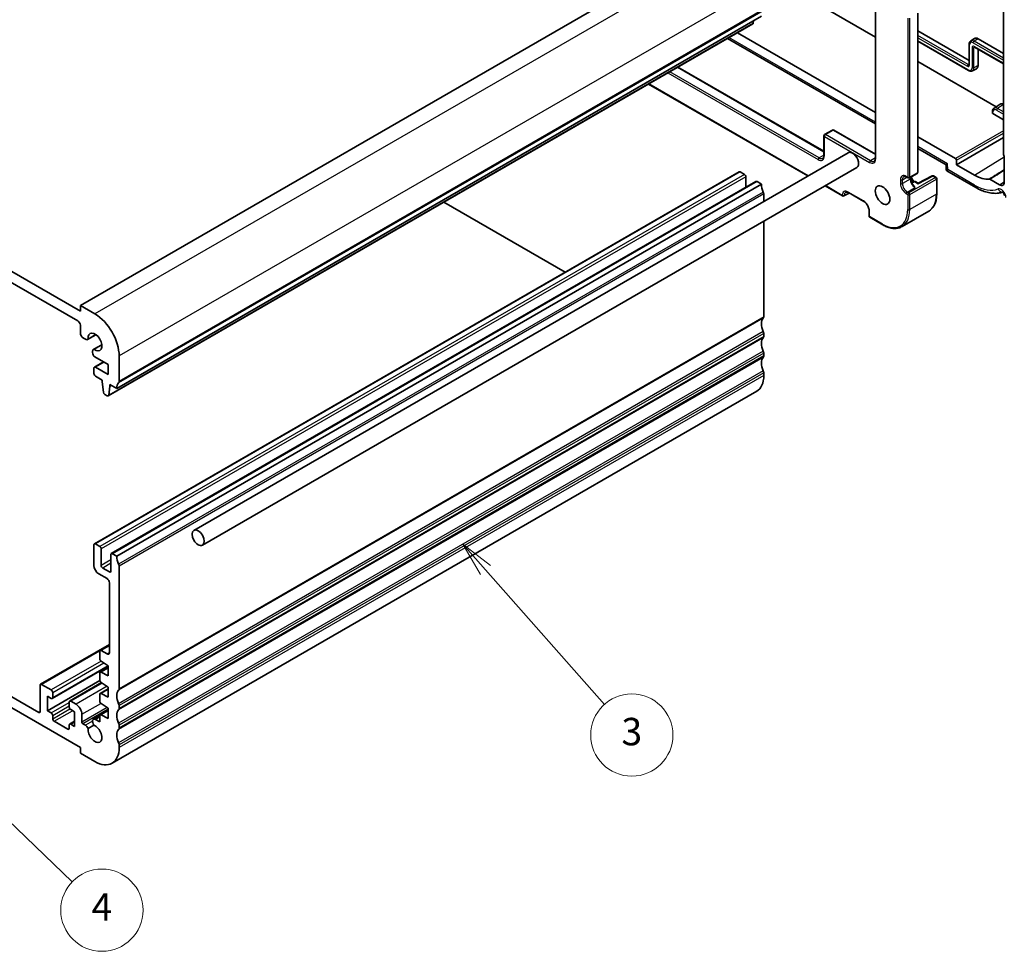
# Model space of a CAD drawing. Units: millimetres. Extents: x 29 to 4174, y 16 to 718.
# Drawn here: x 577 to 721, y 207 to 343 of the extents above; entities that cross this region are included whole.
import ezdxf

# ---------------------------------------------------------------- set-up
doc = ezdxf.new("R2010")
doc.units = ezdxf.units.MM
doc.header["$LTSCALE"] = 2
for name, color, linetype, lineweight in [('Symbol (TK)', 100, 'Continuous', 18), ('Visible (ISO)', 7, 'Continuous', 35), ('Visible Narrow (ISO)', 7, 'Continuous', 25)]:
    doc.layers.add(name, color=color, linetype=linetype, lineweight=lineweight)
doc.styles.add('Note Text (TK2)', font='txt')

# ---------------------------------------------------------------- blocks, each defined once
blk = doc.blocks.new('バルーン4')
at = {"layer": 'Symbol (TK)', "color": 100}
for p, q in [((322.626, 131.462), (320.969, 133.334)), ((323, 131.793), (320.969, 133.334)), ((320.969, 133.334), (322.252, 131.13)), ((322.626, 131.462), (331.313, 121.652))]:
    blk.add_line(p, q, dxfattribs=at)
at = {"layer": 'Symbol (TK)'}
blk.add_circle((333.298, 119.41), 3, dxfattribs=at)
at = {"layer": 'Symbol (TK)', "color": 7, "insert": (333.298, 119.404), "char_height": 2, "attachment_point": 5, "line_spacing_factor": 0.25, "style": 'Note Text (TK2)'}
blk.add_mtext('3', dxfattribs=at)
blk = doc.blocks.new('バルーン5')
at = {"layer": 'Symbol (TK)', "color": 100}
for p, q in [((285.263, 115.622), (283.458, 117.351)), ((285.609, 115.983), (283.458, 117.351)), ((283.458, 117.351), (284.917, 115.261)), ((285.263, 115.622), (292.487, 108.7))]:
    blk.add_line(p, q, dxfattribs=at)
at = {"layer": 'Symbol (TK)'}
blk.add_circle((294.645, 106.632), 3, dxfattribs=at)
at = {"layer": 'Symbol (TK)', "color": 7, "insert": (294.645, 106.614), "char_height": 2, "attachment_point": 5, "line_spacing_factor": 0.25, "style": 'Note Text (TK2)'}
blk.add_mtext('4', dxfattribs=at)

msp = doc.modelspace()

# ---------------------------------------------------------------- linework, layer by layer
at = {"layer": 'Visible (ISO)'}
for p, q in [((680.1945, 355.7893), (586.1493, 301.4922)), ((720.8206, 355.6039), (720.8206, 323.5202)), ((586.1493, 300.6757), (498.468, 351.2985)), ((498.8216, 349.4614), (585.7957, 299.2469)), ((702.1269, 340.6771), (685.5562, 350.2442)), ((702.1269, 347.5279), (702.1269, 323.0069)), ((685.4978, 343.7051), (591.4526, 289.4081)), ((708.3252, 320.9657), (708.3252, 344.1542)), ((684.263, 342.6118), (590.2178, 288.3148)), ((684.3228, 342.7142), (684.3706, 343.0543)), ((680.5371, 340.4606), (702.1269, 327.9958)), ((702.1269, 329.6919), (682.0061, 341.3087)), ((708.3252, 341.5892), (715.7939, 337.2772)), ((716.0371, 340.1276), (716.5933, 340.4813)), ((717.1055, 340.4391), (720.8206, 338.2942)), ((708.3252, 340.0748), (715.7327, 335.7981)), ((715.7939, 339.6112), (715.7939, 336.6718)), ((716.5812, 339.2274), (720.8206, 336.7798)), ((717.1055, 338.9247), (717.1055, 336.5199)), ((673.3347, 336.3023), (694.6316, 324.0065)), ((719.7423, 330.5068), (708.3252, 337.0985)), ((716.3015, 335.7504), (716.8859, 336.0553)), ((669.0456, 333.826), (692.2856, 320.4084)), ((719.4401, 330.3147), (720.3409, 330.8874)), ((719.2004, 329.8061), (719.2004, 329.6017)), ((720.8206, 328.6168), (719.259, 329.5184)), ((694.6316, 326.2729), (694.6316, 323.4152)), ((695.863, 327.0993), (694.7316, 326.4461)), ((696.063, 327.0993), (702.1269, 323.5983)), ((713.8147, 322.944), (708.3252, 326.1134)), ((713.956, 322.0459), (720.8206, 326.0092)), ((698.1664, 323.8037), (602.707, 268.6902)), ((708.3252, 324.4172), (712.4413, 322.0407)), ((720.9267, 323.3009), (720.9267, 319.501)), ((712.4413, 322.041), (712.4735, 321.3126)), ((713.956, 322.0459), (713.956, 322.6992)), ((716.6105, 320.5134), (713.956, 322.0459)), ((682.2365, 321.0214), (588.1913, 266.7243)), ((699.4164, 321.6386), (603.957, 266.5251)), ((682.3865, 321.0065), (683.0229, 320.6391)), ((707.0938, 320.1393), (708.2252, 320.7925)), ((710.4313, 320.4116), (708.3705, 319.3403)), ((710.6236, 320.4074), (710.9829, 320.1999)), ((712.5735, 321.1479), (716.7762, 318.7215)), ((684.7114, 319.5925), (590.6662, 265.2955)), ((685.4978, 319.2102), (591.4526, 264.9132)), ((683.2351, 320.2717), (683.2351, 318.7401)), ((684.8614, 319.5776), (685.4978, 319.2102)), ((694.7856, 318.965), (697.3479, 317.4857)), ((706.6817, 320.2618), (706.8938, 320.1393)), ((707.2646, 320.2378), (707.2646, 320.0267)), ((707.4161, 319.4242), (707.7446, 319.595)), ((708.3705, 319.3403), (707.9369, 319.5907)), ((711.0829, 320.0267), (711.0829, 317.8222)), ((720.2521, 319.1115), (718.8269, 319.9344)), ((685.8513, 317.7813), (685.8513, 316.6936)), ((698.2964, 317.9178), (697.5479, 317.4857)), ((698.1964, 317.9756), (700.4592, 316.6692)), ((639.1935, 316.5909), (656.8782, 306.3807)), ((701.2077, 315.3727), (701.2077, 314.5562)), ((709.906, 315.2685), (706.0169, 313.0232)), ((685.8513, 313.8068), (685.8513, 299.8592)), ((701.3077, 314.383), (703.2169, 313.2807)), ((586.1493, 301.4922), (586.1493, 300.6757)), ((588.2706, 300.2675), (586.1493, 301.4922)), ((586.1493, 298.6345), (586.1493, 297.5305)), ((685.8513, 297.4098), (685.8513, 297.0015)), ((586.6089, 296.7344), (586.8851, 296.575)), ((588.4261, 297.2448), (587.2101, 296.5428)), ((588.4125, 297.255), (587.273, 296.5971)), ((587.9156, 294.7901), (587.9156, 294.6345)), ((589.2662, 295.7897), (588.0502, 295.0877)), ((588.1287, 295.115), (589.2682, 295.7729)), ((685.8513, 294.552), (685.8513, 294.1438)), ((589.5262, 293.2963), (588.1913, 292.5256)), ((588.2691, 294.0221), (590.2152, 292.8986)), ((591.8061, 290.4287), (591.8061, 294.1438)), ((588.1292, 292.3883), (588.1292, 291.5718)), ((590.2152, 291.4289), (588.3413, 292.5108)), ((590.2152, 292.8986), (590.2152, 291.4289)), ((685.8513, 291.6943), (685.8513, 291.286)), ((588.3413, 291.2044), (589.3313, 290.6328)), ((589.3313, 290.6328), (589.3313, 290.3879)), ((589.3313, 290.3879), (589.5163, 288.8567)), ((590.2776, 288.4171), (590.4626, 289.7347)), ((590.4626, 289.9796), (591.4526, 289.4081)), ((590.4626, 289.7347), (590.4626, 289.9796)), ((590.6748, 289.8572), (590.4626, 289.7347)), ((684.8158, 288.9971), (590.7706, 234.7001)), ((589.7261, 288.5269), (590.0678, 288.3296)), ((588.1292, 266.587), (588.1292, 263.566)), ((588.9777, 266.3421), (588.3413, 266.7095)), ((589.1898, 263.566), (589.1898, 265.9746)), ((590.6041, 265.1581), (590.6041, 262.7495)), ((591.4526, 264.9132), (590.8162, 265.2806)), ((590.3919, 262.627), (589.402, 263.1985)), ((591.8061, 245.5622), (591.8061, 263.4843)), ((588.8363, 262.3412), (590.0384, 261.6472)), ((590.3919, 261.0348), (590.3919, 250.872)), ((580.3424, 246.2303), (590.3919, 252.0324)), ((590.3919, 251.9533), (589.0398, 251.1727)), ((588.9777, 251.0353), (588.9777, 249.9709)), ((590.0384, 250.6679), (589.1898, 251.1578)), ((582.0566, 244.1593), (590.2152, 248.8696)), ((590.2152, 248.6626), (589.0398, 247.984)), ((589.1754, 249.6123), (590.2152, 248.9303)), ((590.2152, 248.9303), (590.2152, 247.4606)), ((580.0682, 242.1329), (571.1465, 247.2839)), ((588.9777, 247.8467), (588.9777, 246.8682)), ((590.2152, 247.4606), (589.1751, 247.9771)), ((571.1465, 245.6509), (586.1493, 236.989)), ((580.2803, 246.0929), (580.2803, 242.2554)), ((581.9066, 245.3989), (580.4924, 246.2154)), ((581.341, 242.3779), (588.9868, 246.7922)), ((584.5851, 243.7808), (589.2392, 246.4678)), ((589.1754, 246.5096), (590.2152, 245.8276)), ((590.2152, 245.8276), (590.2152, 244.3579)), ((581.341, 242.3779), (581.341, 244.5008)), ((581.341, 244.5008), (581.9066, 244.1742)), ((582.1188, 244.2966), (582.1188, 245.0315)), ((588.9777, 244.744), (588.9777, 243.7677)), ((590.2152, 245.5599), (589.0398, 244.8813)), ((590.2152, 244.3579), (589.1751, 244.8744)), ((584.5229, 243.6435), (584.5229, 242.9086)), ((585.5129, 243.3169), (584.7351, 243.7659)), ((589.1751, 243.4094), (590.2152, 242.7249)), ((591.8061, 242.7045), (591.8061, 243.1127)), ((581.9066, 242.0513), (581.341, 242.3779)), ((582.1188, 241.194), (582.1188, 241.6839)), ((584.7351, 242.5412), (585.3008, 242.2146)), ((585.3008, 242.2146), (585.3008, 240.0917)), ((586.3614, 240.7058), (586.3614, 241.8472)), ((588.9792, 241.669), (588.0502, 241.1326)), ((588.9777, 241.6413), (588.9777, 240.7526)), ((590.2152, 242.4572), (589.0398, 241.7786)), ((590.2152, 241.2552), (589.1751, 241.7717)), ((590.2152, 242.7249), (590.2152, 241.2552)), ((584.3108, 239.6834), (582.3309, 240.8265)), ((584.5229, 240.2958), (584.5229, 239.8059)), ((584.5851, 240.4331), (585.3008, 240.8464)), ((585.3008, 240.0917), (584.7351, 240.4183)), ((586.8851, 240.2402), (586.5028, 240.4608)), ((587.273, 239.7701), (588.1287, 240.2641)), ((588.9777, 240.7526), (588.3752, 241.1005)), ((591.8061, 239.8467), (591.8061, 240.255)), ((591.8061, 236.989), (591.8061, 237.3973)), ((586.1493, 236.989), (586.1493, 236.1725)), ((586.1493, 236.1725), (588.2706, 234.9478))]:
    msp.add_line(p, q, dxfattribs=at)
for centre, start, end in [((694.8316, 326.2729), 120, 180), ((695.963, 326.9261), 60, 120), ((708.1252, 320.9657), 300, 0), ((710.5236, 320.2342), 60, 117.467599), ((706.9938, 320.3125), 240, 300), ((707.8369, 319.4175), 60, 117.467599), ((710.8829, 320.0267), 0, 60), ((697.4479, 317.6589), 240, 300), ((701.4077, 314.5562), 180, 240)]:
    msp.add_arc(centre, 0.2, start, end, dxfattribs=at)
for centre, major_axis, ratio, start_param, end_param in [((684.113, 342.8716), (0.15, -0.2598), 0.57735027, 0, 0.63650822), ((717.1055, 339.6226), (-0.5, 0.866), 0.57735027, 5.49778714, 6.30788053), ((716.3984, 336.9282), (0.5, -0.866), 0.57735027, 6.25849008, 7.06858347), ((720.8531, 330.0288), (-0.5, 0.866), 0.57735027, 5.54383341, 6.30788053), ((719.4004, 329.6057), (-0.2, -0.0063), 0.59713441, 6.26447008, 7.04986825), ((698.7914, 322.7211), (-0.625, 1.0825), 0.57735027, 3.14159265, 6.28318531), ((720.9621, 323.4387), (-0.1, 0.1732), 0.5780539, 0.78600715, 2.10365133), ((713.2212, 322.5143), (-0.7798, -0.4735), 0.02265903, 5.51020934, 6.27076311), ((713.8145, 322.7807), (0.1, -0.1732), 0.5780539, 0.78600715, 2.3555855), ((682.3865, 320.7616), (-0.15, 0.2598), 0.57735027, 5.49778714, 6.28318531), ((683.0229, 320.3941), (0.15, -0.2598), 0.57735027, 0.78539816, 2.35619449), ((716.6105, 325.3748), (2.977, -5.1563), 0.57735027, 5.49778714, 6.03220865), ((684.8614, 319.3327), (-0.15, 0.2598), 0.57735027, 5.49778714, 6.28318531), ((686.912, 318.3937), (1, -1.7321), 0.57735027, 3.92699082, 4.57049193), ((708.3655, 319.1123), (0.005, 0.228), 0.02265903, 0.0124222, 0.77297596), ((720.2521, 319.8904), (0.477, -0.8262), 0.57735027, 5.49778714, 7.06858347), ((685.4978, 317.9855), (0.25, -0.433), 0.57735027, 0.78539816, 1.42889927), ((588.2706, 296.185), (-2.5, 4.3301), 0.57735027, 3.92699082, 5.49778714), ((585.7957, 298.8386), (0.25, -0.433), 0.57735027, 0.78539816, 2.35619449), ((686.912, 298.0221), (-1, 1.7321), 0.57735027, 0.14189705, 1.42889927), ((685.4978, 300.0634), (0.25, -0.433), 0.57735027, 0.14189705, 0.78539816), ((586.6089, 297.2652), (0.325, -0.5629), 0.57735027, 3.92699082, 5.49778714), ((588.2706, 296.185), (-0.7125, 1.2341), 0.57735027, 2.21489838, 7.20987958), ((685.4978, 297.6139), (0.25, -0.433), 0.57735027, 0.78539816, 1.42889927), ((586.8851, 297.1057), (0.325, -0.5629), 0.57735027, 5.49778714, 6.5025625), ((686.912, 295.1644), (-1, 1.7321), 0.57735027, 0.14189705, 1.42889927), ((685.4978, 297.2056), (0.25, -0.433), 0.57735027, 0.14189705, 0.78539816), ((588.3752, 294.5248), (-0.325, 0.5629), 0.57735027, 6.06380812, 7.06858347), ((588.2691, 294.4304), (0.25, -0.433), 0.57735027, 3.92699082, 5.49778714), ((685.4978, 294.7561), (0.25, -0.433), 0.57735027, 0.78539816, 1.42889927), ((686.912, 292.3066), (-1, 1.7321), 0.57735027, 0.14189705, 1.42889927), ((685.4978, 294.3479), (0.25, -0.433), 0.57735027, 0.14189705, 0.78539816), ((588.3413, 292.2658), (-0.15, 0.2598), 0.57735027, 5.49778714, 7.06858347), ((685.4978, 291.8984), (0.25, -0.433), 0.57735027, 0.78539816, 1.42889927), ((588.3413, 291.4493), (0.15, -0.2598), 0.57735027, 3.92699082, 5.49778714), ((592.8668, 288.5916), (-1, 1.7321), 0.57735027, 0.14189705, 0.78539816), ((591.4526, 290.6328), (0.25, -0.433), 0.57735027, 0.14189705, 0.78539816), ((682.3158, 293.3273), (2.5, -4.3301), 0.57735027, 0, 0.78539816), ((589.7261, 288.7719), (0.15, -0.2598), 0.57735027, 4.07588076, 5.49778714), ((590.0678, 288.5746), (0.15, -0.2598), 0.57735027, 5.49778714, 6.91969352), ((588.3413, 266.4645), (-0.15, 0.2598), 0.57735027, 5.49778714, 7.06858347), ((588.9777, 266.0971), (-0.15, 0.2598), 0.57735027, 3.92699082, 5.49778714), ((590.8162, 265.0357), (-0.15, 0.2598), 0.57735027, 5.49778714, 7.06858347), ((592.8668, 264.0967), (-1, 1.7321), 0.57735027, 0.78539816, 1.42889927), ((588.8363, 263.1577), (0.5, -0.866), 0.57735027, 3.92699082, 5.49778714), ((589.402, 263.4435), (-0.15, 0.2598), 0.57735027, 0.78539816, 2.35619449), ((591.4526, 263.6884), (-0.25, 0.433), 0.57735027, 3.92699082, 4.57049193), ((590.0384, 261.239), (0.25, -0.433), 0.57735027, 0.78539816, 2.35619449), ((590.3919, 262.8719), (0.15, -0.2598), 0.57735027, 5.49778714, 7.06858347), ((589.1898, 250.9129), (-0.15, 0.2598), 0.57735027, 5.49778714, 7.06858347), ((589.1898, 249.8484), (0.15, -0.2598), 0.57735027, 3.92699082, 5.42977814), ((590.0384, 251.0762), (0.25, -0.433), 0.57735027, 5.49778714, 7.06858347), ((589.1898, 247.7242), (-0.15, 0.2598), 0.57735027, 5.56760031, 7.06858347), ((580.4924, 245.9705), (-0.15, 0.2598), 0.57735027, 5.49778714, 7.06858347), ((589.1898, 246.7457), (0.15, -0.2598), 0.57735027, 3.92699082, 5.42977814), ((581.9066, 245.154), (-0.15, 0.2598), 0.57735027, 3.92699082, 5.49778714), ((581.9066, 244.4191), (0.15, -0.2598), 0.57735027, 5.49778714, 7.06858347), ((589.1898, 244.6215), (-0.15, 0.2598), 0.57735027, 5.56760031, 7.06858347), ((592.8668, 243.7251), (-1, 1.7321), 0.57735027, 0.14189705, 1.42889927), ((591.4526, 245.7663), (0.25, -0.433), 0.57735027, 0.14189705, 0.78539816), ((584.7351, 243.521), (-0.15, 0.2598), 0.57735027, 5.49778714, 7.06858347), ((584.7351, 242.7861), (0.15, -0.2598), 0.57735027, 3.92699082, 5.49778714), ((585.5129, 242.3371), (0.6, -1.0392), 0.57735027, 0.78539816, 2.35619449), ((589.1898, 243.6452), (0.15, -0.2598), 0.57735027, 3.92699082, 5.42797397), ((591.4526, 243.3169), (-0.25, 0.433), 0.57735027, 3.92699082, 4.57049193), ((580.0682, 242.3779), (0.15, -0.2598), 0.57735027, 5.49778714, 7.06858347), ((581.9066, 241.8063), (-0.15, 0.2598), 0.57735027, 3.92699082, 5.49778714), ((589.1898, 241.5188), (-0.15, 0.2598), 0.57735027, 5.56760031, 7.06858347), ((592.8668, 240.8674), (-1, 1.7321), 0.57735027, 0.14189705, 1.42889927), ((591.4526, 242.9086), (0.25, -0.433), 0.57735027, 0.14189705, 0.78539816), ((582.3309, 241.0715), (-0.15, 0.2598), 0.57735027, 0.78539816, 2.35619449), ((584.7351, 240.1733), (-0.15, 0.2598), 0.57735027, 5.49778714, 7.06858347), ((586.5028, 240.6241), (-0.1, 0.1732), 0.57735027, 0.78539816, 2.35619449), ((586.8851, 239.7094), (-0.325, 0.5629), 0.57735027, 4.49301179, 5.49783001), ((588.2706, 239.0302), (0.7125, -1.2341), 0.57735027, 3.78569471, 8.78067591), ((588.3752, 240.5697), (-0.325, 0.5629), 0.57735027, 5.49778714, 8.07335883), ((591.4526, 240.4591), (-0.25, 0.433), 0.57735027, 3.92699082, 4.57049193), ((584.3108, 239.9284), (0.15, -0.2598), 0.57735027, 5.49778714, 7.06858347), ((592.8668, 238.0096), (-1, 1.7321), 0.57735027, 0.14189705, 1.42889927), ((591.4526, 240.0509), (0.25, -0.433), 0.57735027, 0.14189705, 0.78539816), ((591.4526, 237.6014), (-0.25, 0.433), 0.57735027, 3.92699082, 4.57049193), ((588.2706, 239.0302), (2.5, -4.3301), 0.57735027, 5.49778714, 7.06858347)]:
    msp.add_ellipse(centre, major_axis=major_axis, ratio=ratio, start_param=start_param, end_param=end_param, dxfattribs=at)
for centre, major_axis in [((703.1755, 317.618), (-0.75, 1.299)), ((603.332, 267.6076), (0.625, -1.0825))]:
    msp.add_ellipse(centre, major_axis=major_axis, ratio=0.57735027, dxfattribs=at)
for points, knots in [([(716.0371, 340.1276), (716.0032, 340.1061), (715.9723, 340.08), (715.9181, 340.0216), (715.8949, 339.9892), (715.8562, 339.9206), (715.8407, 339.8844), (715.8166, 339.8095), (715.8079, 339.7709), (715.7966, 339.6921), (715.7939, 339.6519), (715.7939, 339.6112)], [2.380889713, 2.380889713, 2.380889713, 2.380889713, 2.533030301, 2.533030301, 2.685170889, 2.685170889, 2.837311477, 2.837311477, 2.989452065, 2.989452065, 3.141592654, 3.141592654, 3.141592654, 3.141592654]), ([(716.5455, 339.2418), (716.5455, 339.2418), (716.5465, 339.2418), (716.5511, 339.2408), (716.5554, 339.2396), (716.5666, 339.2351), (716.5735, 339.2319), (716.5812, 339.2274)], [4.290216959, 4.290216959, 4.290216959, 4.290216959, 4.408107804, 4.408107804, 4.560248392, 4.560248392, 4.71238898, 4.71238898, 4.71238898, 4.71238898]), ([(715.7939, 336.6718), (715.7939, 336.6628), (715.7933, 336.6553), (715.7916, 336.6433), (715.7905, 336.6391), (715.7891, 336.6345), (715.7886, 336.6336), (715.7886, 336.6336)], [0, 0, 0, 0, 0.152140588, 0.152140588, 0.304281176, 0.304281176, 0.422172021, 0.422172021, 0.422172021, 0.422172021]), ([(715.7327, 335.7981), (715.768, 335.7777), (715.8041, 335.7599), (715.878, 335.7304), (715.9158, 335.7185), (715.9927, 335.702), (716.0318, 335.6973), (716.1106, 335.6965), (716.1502, 335.7004), (716.2279, 335.7181), (716.2659, 335.7319), (716.3015, 335.7504)], [4.71238898, 4.71238898, 4.71238898, 4.71238898, 4.864529568, 4.864529568, 5.016670157, 5.016670157, 5.168810745, 5.168810745, 5.320951333, 5.320951333, 5.473091921, 5.473091921, 5.473091921, 5.473091921]), ([(719.4401, 330.3147), (719.4067, 330.2934), (719.3761, 330.2677), (719.3227, 330.21), (719.2998, 330.1781), (719.2617, 330.1104), (719.2464, 330.0747), (719.2227, 330.0011), (719.2142, 329.9631), (719.203, 329.8856), (719.2004, 329.8461), (719.2004, 329.8061)], [2.380889713, 2.380889713, 2.380889713, 2.380889713, 2.533030301, 2.533030301, 2.685170889, 2.685170889, 2.837311477, 2.837311477, 2.989452065, 2.989452065, 3.141592654, 3.141592654, 3.141592654, 3.141592654]), ([(694.4624, 322.9933), (694.4807, 323.0038), (694.4976, 323.0169), (694.5299, 323.0495), (694.5452, 323.0692), (694.5734, 323.1168), (694.5862, 323.1447), (694.6078, 323.2089), (694.6165, 323.2452), (694.6284, 323.3251), (694.6316, 323.3687), (694.6316, 323.4152)], [5.497787144, 5.497787144, 5.497787144, 5.497787144, 5.654866776, 5.654866776, 5.811946409, 5.811946409, 5.969026042, 5.969026042, 6.126105675, 6.126105675, 6.283185307, 6.283185307, 6.283185307, 6.283185307]), ([(701.9577, 322.585), (701.976, 322.5956), (701.993, 322.6086), (702.0253, 322.6413), (702.0406, 322.661), (702.0687, 322.7086), (702.0816, 322.7365), (702.1031, 322.8007), (702.1119, 322.8369), (702.1237, 322.9168), (702.1269, 322.9604), (702.1269, 323.0069)], [5.497787144, 5.497787144, 5.497787144, 5.497787144, 5.654866776, 5.654866776, 5.811946409, 5.811946409, 5.969026042, 5.969026042, 6.126105675, 6.126105675, 6.283185307, 6.283185307, 6.283185307, 6.283185307]), ([(706.6817, 320.2618), (706.6451, 320.2829), (706.6095, 320.3001), (706.5417, 320.3269), (706.5095, 320.3364), (706.4502, 320.3484), (706.423, 320.3509), (706.3743, 320.3503), (706.3528, 320.3473), (706.3144, 320.3373), (706.2974, 320.3303), (706.2817, 320.3212)], [1.570796327, 1.570796327, 1.570796327, 1.570796327, 1.727875959, 1.727875959, 1.884955592, 1.884955592, 2.042035225, 2.042035225, 2.199114858, 2.199114858, 2.35619449, 2.35619449, 2.35619449, 2.35619449]), ([(712.5735, 321.1479), (712.5638, 321.1535), (712.5536, 321.1606), (712.5335, 321.1777), (712.5236, 321.1879), (712.506, 321.2109), (712.4982, 321.2236), (712.486, 321.2499), (712.4815, 321.2633), (712.4755, 321.2891), (712.474, 321.3014), (712.4735, 321.3126)], [0.7853981634, 0.7853981634, 0.7853981634, 0.7853981634, 0.7903670431, 0.7903670431, 0.7953359229, 0.7953359229, 0.8003048027, 0.8003048027, 0.8052736824, 0.8052736824, 0.8102425622, 0.8102425622, 0.8102425622, 0.8102425622]), ([(707.7403, 318.9496), (707.685, 319.0072), (707.6318, 319.0716), (707.5332, 319.2098), (707.488, 319.2835), (707.4086, 319.4354), (707.3745, 319.5135), (707.3196, 319.6686), (707.2987, 319.7456), (707.2712, 319.8927), (707.2646, 319.9628), (707.2646, 320.0267)], [1.95384599, 1.95384599, 1.95384599, 1.95384599, 2.19139532, 2.19139532, 2.42894465, 2.42894465, 2.66649399, 2.66649399, 2.90404332, 2.90404332, 3.14159265, 3.14159265, 3.14159265, 3.14159265]), ([(707.3214, 320.2707), (707.3609, 320.2107), (707.3988, 320.1494), (707.5327, 319.9187), (707.6175, 319.7429), (707.6868, 319.5649)], [5.39640526, 5.39640526, 5.39640526, 5.39640526, 5.493965937, 5.493965937, 5.757503137, 5.757503137, 5.757503137, 5.757503137]), ([(718.7549, 319.9532), (718.7657, 319.9543), (718.7774, 319.9533), (718.8017, 319.9469), (718.8143, 319.9416), (718.8269, 319.9344)], [0, 0, 0, 0, 0.0053489235, 0.0053489235, 0.0106978549, 0.0106978549, 0.0106978549, 0.0106978549]), ([(698.1964, 317.9756), (698.1599, 317.9967), (698.1242, 318.0139), (698.0564, 318.0407), (698.0243, 318.0502), (697.9649, 318.0622), (697.9378, 318.0647), (697.889, 318.0641), (697.8675, 318.0611), (697.8291, 318.0511), (697.8121, 318.0441), (697.7964, 318.035)], [1.570796327, 1.570796327, 1.570796327, 1.570796327, 1.727875959, 1.727875959, 1.884955592, 1.884955592, 2.042035225, 2.042035225, 2.199114858, 2.199114858, 2.35619449, 2.35619449, 2.35619449, 2.35619449]), ([(711.0829, 317.8222), (711.0829, 317.5908), (711.0672, 317.3674), (711.0038, 316.9419), (710.9561, 316.7396), (710.829, 316.3611), (710.7494, 316.1848), (710.5591, 315.8634), (710.4483, 315.7182), (710.1976, 315.4646), (710.0578, 315.3562), (709.906, 315.2685)], [0, 0, 0, 0, 0.157079633, 0.157079633, 0.314159265, 0.314159265, 0.471238898, 0.471238898, 0.628318531, 0.628318531, 0.785398163, 0.785398163, 0.785398163, 0.785398163]), ([(716.7762, 318.7215), (717.0503, 318.5632), (717.3273, 318.4249), (717.8836, 318.1916), (718.163, 318.0967), (718.7209, 317.9544), (718.9994, 317.907), (719.5513, 317.864), (719.8247, 317.8684), (720.2994, 317.9261), (720.503, 317.9682), (720.7006, 318.0275)], [4.71238898, 4.71238898, 4.71238898, 4.71238898, 4.848458692, 4.848458692, 4.984528403, 4.984528403, 5.120598115, 5.120598115, 5.256667826, 5.256667826, 5.362238146, 5.362238146, 5.362238146, 5.362238146]), ([(720.953, 317.5448), (720.9526, 317.5542), (720.9513, 317.5679), (720.9456, 317.602), (720.941, 317.6228), (720.9275, 317.6703), (720.9182, 317.6973), (720.8946, 317.7547), (720.88, 317.7854), (720.8467, 317.8463), (720.8278, 317.8765), (720.7885, 317.9321), (720.7682, 317.9575), (720.7296, 318.0004), (720.7114, 318.0182), (720.6804, 318.0452), (720.6673, 318.0551), (720.6484, 318.0677), (720.6423, 318.0709), (720.6404, 318.0719), (720.6402, 318.0719), (720.6402, 318.0719)], [0.05235988, 0.05235988, 0.05235988, 0.05235988, 0.21017911, 0.21017911, 0.3762274, 0.3762274, 0.55516578, 0.55516578, 0.74605589, 0.74605589, 0.94298047, 0.94298047, 1.13712899, 1.13712899, 1.3203748, 1.3203748, 1.48941281, 1.48941281, 1.64814078, 1.64814078, 1.67527401, 1.67527401, 1.67527401, 1.67527401]), ([(701.2077, 315.3727), (701.2077, 315.4499), (701.1979, 315.5362), (701.1572, 315.719), (701.1259, 315.8155), (701.0435, 316.0082), (700.9923, 316.1042), (700.8752, 316.284), (700.8095, 316.3678), (700.6719, 316.5134), (700.6003, 316.5754), (700.5061, 316.6407), (700.4825, 316.6557), (700.4592, 316.6692)], [6.28318531, 6.28318531, 6.28318531, 6.28318531, 6.57024111, 6.57024111, 6.86315998, 6.86315998, 7.16065287, 7.16065287, 7.4589216, 7.4589216, 7.75391914, 7.75391914, 7.85398163, 7.85398163, 7.85398163, 7.85398163]), ([(703.2169, 313.2807), (703.4173, 313.165), (703.6186, 313.067), (704.0188, 312.9091), (704.2178, 312.8492), (704.6092, 312.7701), (704.8016, 312.7509), (705.1752, 312.755), (705.3563, 312.7784), (705.7012, 312.8686), (705.865, 312.9355), (706.0169, 313.0232)], [4.71238898, 4.71238898, 4.71238898, 4.71238898, 4.869468613, 4.869468613, 5.026548246, 5.026548246, 5.183627878, 5.183627878, 5.340707511, 5.340707511, 5.497787144, 5.497787144, 5.497787144, 5.497787144])]:
    msp.add_open_spline(points, degree=3, knots=knots, dxfattribs=at)
msp.add_open_spline([(707.7403, 318.9496), (707.8108, 318.876), (707.8646, 318.7936), (707.9131, 318.7203)], degree=3, dxfattribs=at)
at = {"layer": 'Visible Narrow (ISO)'}
for p, q in [((682.3158, 354.5645), (588.2706, 300.2675)), ((685.8513, 348.4408), (591.8061, 294.1438)), ((702.1855, 322.9253), (702.1855, 347.5298)), ((685.7806, 344.5216), (591.7354, 290.2246)), ((685.8513, 344.7257), (591.8061, 290.4287)), ((706.8524, 343.4193), (706.8524, 320.2308)), ((707.1353, 320.2308), (707.1353, 343.4193)), ((708.2666, 344.0725), (708.2666, 320.884)), ((684.3228, 342.7142), (590.2776, 288.4171)), ((702.1269, 328.2663), (680.7714, 340.5959)), ((715.6863, 336.6574), (708.3252, 340.9073)), ((708.3252, 340.5865), (715.5498, 336.4154)), ((717.1055, 340.4391), (716.5348, 340.0867)), ((715.6913, 335.8897), (708.3252, 340.1424)), ((715.8525, 336.5901), (715.8525, 339.5295)), ((716.2371, 339.1442), (716.2371, 336.2048)), ((716.3984, 339.8447), (720.8206, 337.2915)), ((716.6263, 339.2013), (716.5149, 339.1414)), ((716.5149, 336.202), (716.5149, 339.1414)), ((720.8206, 337.6123), (716.5348, 340.0867)), ((720.8206, 336.8474), (716.5398, 339.3189)), ((673.2761, 336.2685), (694.6316, 323.9389)), ((715.7939, 336.7239), (715.6863, 336.6574)), ((717.1055, 336.5199), (716.5149, 336.202)), ((671.8619, 335.452), (693.7709, 322.8028)), ((693.9124, 323.0477), (672.1447, 335.6153)), ((692.3442, 320.4422), (669.1042, 333.8598)), ((720.8206, 330.8252), (719.929, 330.2744)), ((719.259, 329.5184), (719.259, 329.7244)), ((719.7925, 330.0324), (720.8206, 329.4389)), ((720.8206, 329.7597), (719.929, 330.2744)), ((694.6902, 326.1913), (701.2663, 322.3945)), ((694.6902, 323.3335), (694.6902, 326.1913)), ((694.8316, 326.4362), (695.963, 327.0894)), ((701.4077, 322.6395), (694.8316, 326.4362)), ((695.963, 327.0894), (702.1269, 323.5306)), ((720.8206, 326.9889), (713.8147, 322.944)), ((713.956, 322.6992), (720.8206, 326.6625)), ((712.6555, 322.1877), (708.3252, 324.6877)), ((694.6316, 323.463), (693.9124, 323.0477)), ((702.1269, 323.0547), (701.4077, 322.6395)), ((712.6925, 321.3498), (712.6555, 322.1877)), ((716.6105, 320.5134), (720.9267, 323.1793)), ((682.3865, 321.0065), (588.3413, 266.7095)), ((683.0229, 320.6391), (588.9777, 266.3421)), ((706.8524, 320.2308), (706.6403, 320.3533)), ((708.2666, 320.884), (707.1353, 320.2308)), ((708.3655, 319.2756), (710.5236, 320.3975)), ((710.5236, 320.3975), (710.8829, 320.19)), ((716.6105, 319.0877), (712.6925, 321.3498)), ((683.2351, 320.2717), (589.1898, 265.9746)), ((684.8614, 319.5776), (590.8162, 265.2806)), ((697.3065, 317.5772), (694.8442, 318.9988)), ((705.7918, 319.8634), (705.7918, 319.2919)), ((706.0746, 319.8634), (706.7231, 320.2378)), ((707.206, 319.9451), (706.0746, 319.2919)), ((706.0746, 319.2919), (706.0746, 319.8634)), ((710.8829, 320.19), (706.9938, 317.9446)), ((707.1353, 317.6997), (711.0243, 319.9451)), ((707.206, 320.204), (707.206, 319.9451)), ((707.4404, 319.3747), (707.8369, 319.5808)), ((707.8369, 319.5808), (708.3655, 319.2756)), ((711.0243, 319.9451), (711.0243, 317.7405)), ((720.2521, 319.1115), (720.9267, 319.5282)), ((685.7806, 318.0671), (591.7354, 263.7701)), ((685.8513, 317.7813), (591.8061, 263.4843)), ((697.5893, 317.5772), (698.2378, 317.9516)), ((700.4177, 316.7607), (698.155, 318.0671)), ((706.6403, 317.8222), (706.8524, 317.6997)), ((706.7817, 318.0671), (707.9131, 318.7203)), ((706.9938, 317.9446), (706.7817, 318.0671)), ((706.8524, 317.6997), (706.8524, 315.4952)), ((711.0243, 317.7405), (707.1353, 315.4952)), ((707.1353, 315.4952), (707.1353, 317.6997)), ((701.2663, 314.4745), (701.2663, 315.291)), ((703.1755, 313.3723), (701.2663, 314.4745)), ((685.7806, 299.6551), (591.7354, 245.3581)), ((685.8513, 299.8592), (591.8061, 245.5622)), ((685.7806, 297.6955), (591.7354, 243.3985)), ((685.8513, 297.4098), (591.8061, 243.1127)), ((685.7806, 296.7974), (591.7354, 242.5004)), ((685.8513, 297.0015), (591.8061, 242.7045)), ((685.7806, 294.8378), (591.7354, 240.5408)), ((685.8513, 294.552), (591.8061, 240.255)), ((589.6141, 293.2456), (588.3413, 292.5108)), ((685.7806, 293.9396), (591.7354, 239.6426)), ((685.8513, 294.1438), (591.8061, 239.8467)), ((685.7806, 291.98), (591.7354, 237.683)), ((685.8513, 291.6943), (591.8061, 237.3973)), ((685.8513, 291.286), (591.8061, 236.989)), ((590.6041, 264.3825), (589.1898, 263.566)), ((590.6041, 263.8926), (589.402, 263.1985)), ((590.6041, 262.7495), (590.3919, 262.627)), ((590.3919, 251.8518), (589.1898, 251.1578)), ((580.4924, 246.2154), (588.9965, 251.1252)), ((590.3919, 250.872), (590.0384, 250.6679)), ((589.189, 249.6034), (581.9066, 245.3989)), ((582.1188, 245.0315), (589.5862, 249.3428)), ((582.1188, 244.2966), (590.1821, 248.952)), ((590.2152, 248.5776), (589.1751, 247.9771)), ((589.3214, 246.4139), (584.7351, 243.7659)), ((590.0497, 245.9362), (585.5129, 243.3169)), ((590.2152, 245.4749), (589.1751, 244.8744)), ((581.9066, 242.0513), (584.5229, 243.5618)), ((582.1188, 241.6839), (584.5229, 243.0719)), ((586.3614, 241.8472), (589.1294, 243.4453)), ((590.0485, 242.8345), (586.3614, 240.7058)), ((580.2803, 242.2554), (580.0682, 242.1329)), ((582.1188, 241.194), (584.6247, 242.6407)), ((582.3309, 240.8265), (585.0179, 242.3779)), ((590.2152, 242.6041), (586.5028, 240.4608)), ((588.9777, 241.4483), (588.3752, 241.1005)), ((590.2152, 242.3722), (589.1751, 241.7717)), ((584.7351, 240.4183), (585.3008, 240.7449)), ((587.9156, 240.8351), (586.8851, 240.2402)), ((584.3108, 239.6834), (584.5229, 239.8059))]:
    msp.add_line(p, q, dxfattribs=at)
for centre, major_axis, ratio, start_param, end_param in [((715.9939, 339.6112), (-0.2, 0), 0.57735027, 0, 0.78539816), ((716.3984, 339.2144), (-0.386, 0.6685), 0.57735027, 5.49778714, 7.06858347), ((716.5348, 339.2932), (-0.4859, 0.8416), 0.57735027, 5.49778714, 6.30788053), ((716.5398, 338.9694), (-0.214, 0.3707), 0.57735027, 5.49778714, 7.06858347), ((716.3785, 339.2258), (-0.2, 0), 0.57735027, 0.78539816, 2.32128791), ((716.5398, 339.9263), (-0.1, -0.1732), 0.57735027, 3.9618974, 5.49778714), ((716.6763, 339.0482), (-0.1141, 0.1976), 0.57735027, 0.07902396, 0.78539816), ((716.6812, 339.4006), (-0.1, -0.1732), 0.57735027, 5.49778714, 6.28318531), ((715.6913, 336.497), (-0.1, -0.1732), 0.57735027, 3.9618974, 5.49778714), ((715.5498, 336.7649), (0.214, -0.3707), 0.57735027, 5.49778714, 7.06858347), ((715.6863, 336.8437), (0.1141, -0.1976), 0.57735027, 5.49778714, 6.20416135), ((715.6913, 336.5199), (0.386, -0.6685), 0.57735027, 5.49778714, 7.06858347), ((715.9939, 336.6718), (-0.2, 0), 0.57735027, 0, 0.78539816), ((716.3785, 336.2864), (-0.2, 0), 0.57735027, 0.78539816, 2.32128791), ((715.8277, 336.5987), (0.4859, -0.8416), 0.57735027, 6.25849008, 7.06858347), ((715.8327, 335.9713), (-0.1, -0.1732), 0.57735027, 5.49778714, 6.28318531), ((719.929, 329.4952), (-0.4772, 0.8265), 0.57735027, 5.49778714, 6.30788053), ((719.4004, 329.8061), (-0.2, 0), 0.57735027, 0, 0.78539816), ((719.7925, 329.4164), (-0.3772, 0.6534), 0.57735027, 5.49778714, 7.06858347), ((719.9339, 330.1141), (-0.1, -0.1732), 0.57735027, 3.9618974, 5.49778714), ((694.8316, 326.2729), (-0.2, 0), 0.57735027, 0, 0.78539816), ((694.8316, 326.2729), (0.1, 0.1732), 0.57735027, 0.78539816, 2.35619449), ((694.8316, 326.2729), (-0.1, 0.1732), 0.57735027, 5.49778714, 6.28318531), ((695.963, 326.9261), (-0.1, 0.1732), 0.57735027, 5.49778714, 6.28318531), ((695.963, 326.9261), (0.1, 0.1732), 0.57735027, 0, 0.78539816), ((693.7709, 323.8642), (0.65, -1.1258), 0.57735027, 5.49778714, 7.06858347), ((694.8316, 323.4152), (-0.2, 0), 0.57735027, 0, 0.78539816), ((693.9124, 322.8844), (-0.1, -0.1732), 0.57735027, 3.92699082, 5.49778714), ((693.9124, 323.9459), (0.55, -0.9526), 0.57735027, 5.49778714, 6.28318531), ((701.2663, 323.456), (0.65, -1.1258), 0.57735027, 5.49778714, 7.06858347), ((701.4077, 322.4762), (-0.1, -0.1732), 0.57735027, 3.92699082, 5.49778714), ((701.4077, 323.5376), (0.55, -0.9526), 0.57735027, 5.49778714, 6.28318531), ((702.3269, 323.0069), (-0.2, 0), 0.57735027, 0, 0.78539816), ((706.6403, 319.3735), (-0.6, 1.0392), 0.57735027, 5.49778714, 7.06858347), ((706.7817, 320.435), (-0.1, -0.1732), 0.57735027, 5.49778714, 6.28318531), ((708.1252, 320.9657), (0.1, -0.1732), 0.57735027, 0, 0.78539816), ((708.1252, 320.9657), (0.2, 0), 0.57735027, 5.49778714, 6.28318531), ((710.5236, 320.2342), (-0.0922, 0.1775), 0.54634285, 5.52263154, 6.28318531), ((710.5236, 320.2342), (0.1, 0.1732), 0.57735027, 0, 0.78539816), ((713.2582, 321.6764), (0.7839, 0.3672), 0.09778823, 3.10097752, 3.86153129), ((713.2582, 321.6764), (-0.6903, -0.5235), 0.1418976, 5.55743433, 6.3428325), ((705.9332, 319.9451), (0.2, 0), 0.57735027, 3.92699082, 5.49778714), ((706.6403, 318.802), (0.6, -1.0392), 0.57735027, 3.92699082, 5.49778714), ((705.9332, 319.3735), (0.2, 0), 0.57735027, 3.92699082, 5.49778714), ((706.7817, 319.4552), (-0.5, 0.866), 0.57735027, 0, 0.78539816), ((706.7817, 318.8836), (-0.5, 0.866), 0.57735027, 0.78539816, 2.35619449), ((706.9938, 320.3125), (-0.1, -0.1732), 0.57735027, 5.49778714, 6.28318531), ((706.9938, 320.3125), (-0.2, 0), 0.57735027, 0.78539816, 2.35619449), ((706.9938, 320.3125), (0.1, -0.1732), 0.57735027, 0, 0.78539816), ((707.0646, 320.0267), (0.2, 0), 0.57735027, 5.49778714, 6.28318531), ((707.9131, 319.5368), (0.5, -0.866), 0.57735027, 3.92699082, 5.49778714), ((706.216, 319.3735), (1.15, -1.9919), 0.57735027, 1.32216587, 1.65554511), ((707.8369, 319.4175), (-0.0922, 0.1775), 0.54634285, 5.52263154, 6.28318531), ((707.8369, 319.4175), (0.1, 0.1732), 0.57735027, 0, 0.78539816), ((710.8829, 320.0267), (0.1, 0.1732), 0.57735027, 0, 0.78539816), ((710.8829, 320.0267), (0.1, -0.1732), 0.57735027, 0.78539816, 2.35619449), ((710.8829, 320.0267), (0.2, 0), 0.57735027, 5.49778714, 6.28318531), ((716.6105, 325.3748), (3.85, -6.6684), 0.57735027, 5.49778714, 6.1781357), ((717.1762, 319.4143), (-0.4, -0.6928), 0.57735027, 5.49778714, 6.28318531), ((698.155, 317.0873), (-0.6, 1.0392), 0.57735027, 5.49778714, 7.06858347), ((697.4479, 317.6589), (-0.1, -0.1732), 0.57735027, 5.49778714, 6.28318531), ((697.4479, 317.6589), (0.2, 0), 0.57735027, 3.92699082, 5.49778714), ((697.4479, 317.6589), (0.1, -0.1732), 0.57735027, 0, 0.78539816), ((698.2964, 317.169), (-0.5, 0.866), 0.57735027, 0, 0.78539816), ((698.2964, 318.1488), (-0.1, -0.1732), 0.57735027, 5.49778714, 6.28318531), ((706.7817, 317.9038), (0.1, 0.1732), 0.57735027, 0.78539816, 2.35619449), ((706.9938, 317.7813), (0.1, 0.1732), 0.57735027, 0.78539816, 2.35619449), ((706.9938, 317.7813), (0.2, 0), 0.57735027, 3.92699082, 5.49778714), ((706.9938, 317.7813), (-0.1, 0.1732), 0.57735027, 3.92699082, 5.49778714), ((707.206, 319.9451), (2.7, -4.6765), 0.57735027, 0, 0.78539816), ((710.8829, 317.8222), (0.2, 0), 0.57735027, 5.49778714, 6.28318531), ((720.4804, 317.6185), (-0.5, 0.866), 0.57735027, 3.97935069, 6.1781357), ((720.6013, 318.8366), (0.269, -0.7534), 0.81199553, 4.85960564, 5.97237974), ((700.4177, 315.7809), (-0.6, 1.0392), 0.57735027, 3.92699082, 5.49778714), ((700.5592, 316.8424), (-0.1, -0.1732), 0.57735027, 5.49778714, 6.28318531), ((701.4077, 315.3727), (-0.2, 0), 0.57735027, 0, 0.78539816), ((703.1755, 317.618), (2.6, -4.5033), 0.57735027, 5.49778714, 7.06858347), ((703.3169, 317.6997), (2.7, -4.6765), 0.57735027, 0, 0.78539816), ((706.9938, 315.5768), (-0.2, 0), 0.57735027, 0.78539816, 2.35619449), ((701.4077, 314.5562), (-0.2, 0), 0.57735027, 0, 0.78539816), ((701.4077, 314.5562), (-0.1, -0.1732), 0.57735027, 5.49778714, 6.28318531), ((703.3169, 313.4539), (-0.1, -0.1732), 0.57735027, 5.49778714, 6.28318531)]:
    msp.add_ellipse(centre, major_axis=major_axis, ratio=ratio, start_param=start_param, end_param=end_param, dxfattribs=at)
for points in [[(720.9267, 321.3201), (720.2028, 320.8644), (719.4788, 320.4088), (718.7549, 319.9532)], [(718.8269, 319.9344), (719.5268, 320.3748), (720.2268, 320.8152), (720.9267, 321.2557)]]:
    msp.add_open_spline(points, degree=3, dxfattribs=at)

# ---------------------------------------------------------------- block references
at = {"layer": 'Symbol (TK)', "xscale": 2, "yscale": 2, "zscale": 2}
for name in ['バルーン4', 'バルーン5']:
    msp.add_blockref(name, (0, 0), dxfattribs=at)

doc.saveas('drawing.dxf')
